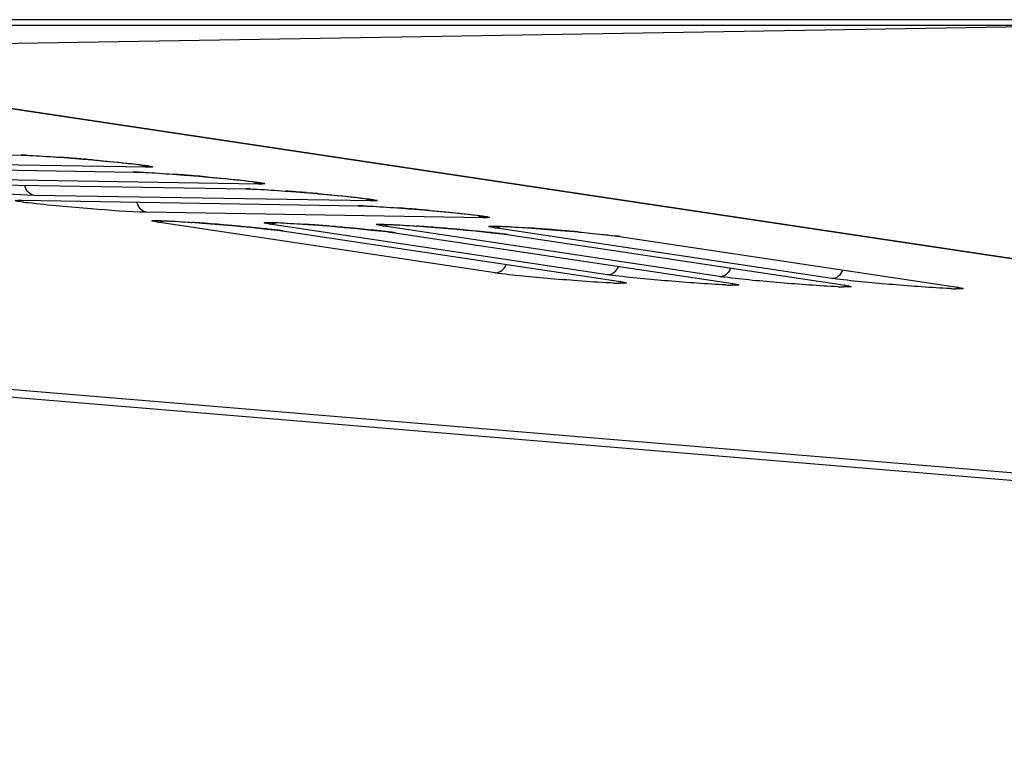
# Model space of a CAD drawing. Units: millimetres. Extents: x 0 to 9000, y 0 to 4000.
# Drawn here: x 3767 to 3793, y 462 to 481 of the extents above; entities that cross this region are included whole.
import ezdxf

# ---------------------------------------------------------------- set-up
doc = ezdxf.new("R2010")
doc.units = ezdxf.units.MM
doc.header["$LTSCALE"] = 495
doc.layers.add('7_ALL_FEATURES', color=7, linetype='CONTINUOUS')

msp = doc.modelspace()

# ---------------------------------------------------------------- linework, layer by layer
at = {"layer": '7_ALL_FEATURES', "color": 7, "linetype": 'Continuous'}
for p, q in [((3996.659, 481.192), (1116.459, 481.192)), ((3996.659, 481.04), (1116.459, 481.04)), ((3757.188, 480.416), (3794.624, 481.04)), ((3756.799, 480.401), (3876.468, 462.451)), ((3756.857, 480.401), (3876.527, 462.45)), ((3758.445, 477.815), (3767.22, 477.67)), ((3767.2, 477.671), (3767.22, 477.67)), ((3767.22, 477.67), (3767.25, 477.669)), ((3767.25, 477.669), (3767.37, 477.666)), ((3767.37, 477.666), (3767.439, 477.663)), ((3767.439, 477.663), (3767.593, 477.655)), ((3767.593, 477.655), (3767.762, 477.645)), ((3767.762, 477.645), (3767.943, 477.634)), ((3767.943, 477.634), (3768.228, 477.614)), ((3768.222, 477.614), (3768.24, 477.613)), ((3768.228, 477.614), (3768.517, 477.592)), ((3768.5, 477.593), (3768.529, 477.591)), ((3768.517, 477.592), (3768.804, 477.569)), ((3768.771, 477.572), (3768.811, 477.568)), ((3768.804, 477.569), (3769.08, 477.545)), ((3769.058, 477.547), (3769.081, 477.545)), ((3769.08, 477.545), (3769.339, 477.522)), ((3769.339, 477.522), (3769.58, 477.499)), ((3761.364, 477.376), (3770.138, 477.232)), ((3770.462, 477.356), (3761.707, 477.5)), ((3769.58, 477.499), (3769.797, 477.478)), ((3769.797, 477.478), (3769.988, 477.457)), ((3769.988, 477.457), (3770.1, 477.445)), ((3770.1, 477.445), (3770.2, 477.433)), ((3770.2, 477.433), (3770.287, 477.423)), ((3773.38, 476.918), (3764.625, 477.062)), ((3770.118, 477.233), (3770.138, 477.232)), ((3770.138, 477.232), (3770.168, 477.231)), ((3770.168, 477.231), (3770.288, 477.227)), ((3770.288, 477.227), (3770.357, 477.224)), ((3770.357, 477.224), (3770.511, 477.216)), ((3770.511, 477.216), (3770.68, 477.207)), ((3770.68, 477.207), (3770.861, 477.195)), ((3770.861, 477.195), (3771.146, 477.175)), ((3771.14, 477.176), (3771.158, 477.175)), ((3771.146, 477.175), (3771.436, 477.154)), ((3771.418, 477.155), (3771.447, 477.153)), ((3771.436, 477.154), (3771.722, 477.13)), ((3771.689, 477.133), (3771.729, 477.13)), ((3771.722, 477.13), (3771.998, 477.107)), ((3771.977, 477.109), (3771.999, 477.107)), ((3771.998, 477.107), (3772.258, 477.084)), ((3772.258, 477.084), (3772.498, 477.061)), ((3772.782, 477.032), (3772.906, 477.019)), ((3772.906, 477.019), (3773.018, 477.007)), ((3773.018, 477.007), (3773.118, 476.995)), ((3773.118, 476.995), (3773.205, 476.984)), ((3764.282, 476.938), (3773.056, 476.793)), ((3773.036, 476.794), (3773.056, 476.793)), ((3773.056, 476.793), (3773.086, 476.793)), ((3773.086, 476.793), (3773.206, 476.789)), ((3773.206, 476.789), (3773.275, 476.786)), ((3773.275, 476.786), (3773.429, 476.778)), ((3773.429, 476.778), (3773.599, 476.768)), ((3773.599, 476.768), (3773.78, 476.757)), ((3773.78, 476.757), (3774.064, 476.737)), ((3774.058, 476.737), (3774.076, 476.736)), ((3774.064, 476.737), (3774.354, 476.715)), ((3767.124, 476.498), (3767.202, 476.499)), ((3767.2, 476.5), (3775.974, 476.355)), ((3767.2, 476.5), (3767.22, 476.498)), ((3776.298, 476.479), (3767.543, 476.623)), ((3774.336, 476.717), (3774.365, 476.714)), ((3774.354, 476.715), (3774.64, 476.692)), ((3774.607, 476.695), (3774.647, 476.692)), ((3774.64, 476.692), (3774.916, 476.669)), ((3774.895, 476.67), (3774.918, 476.668)), ((3774.916, 476.669), (3775.176, 476.645)), ((3775.176, 476.645), (3775.416, 476.622)), ((3775.7, 476.594), (3775.824, 476.581)), ((3775.824, 476.581), (3775.937, 476.568)), ((3775.937, 476.568), (3776.036, 476.556)), ((3776.036, 476.556), (3776.123, 476.546)), ((3775.954, 476.356), (3775.974, 476.355)), ((3775.974, 476.355), (3776.004, 476.354)), ((3776.004, 476.354), (3776.124, 476.35)), ((3776.124, 476.35), (3776.194, 476.347)), ((3776.194, 476.347), (3776.347, 476.34)), ((3776.347, 476.34), (3776.517, 476.33)), ((3776.517, 476.33), (3776.698, 476.318)), ((3776.698, 476.318), (3776.982, 476.298)), ((3776.976, 476.299), (3776.995, 476.298)), ((3776.982, 476.298), (3777.272, 476.277)), ((3777.254, 476.278), (3777.284, 476.276)), ((3777.272, 476.277), (3777.558, 476.254)), ((3777.525, 476.256), (3777.565, 476.253)), ((3777.558, 476.254), (3777.834, 476.23)), ((3777.813, 476.232), (3777.836, 476.23)), ((3777.834, 476.23), (3778.094, 476.207)), ((3779.216, 476.041), (3770.462, 476.185)), ((3778.094, 476.207), (3778.334, 476.184)), ((3778.618, 476.155), (3778.742, 476.142)), ((3778.742, 476.142), (3778.855, 476.13)), ((3778.855, 476.13), (3778.955, 476.118)), ((3778.955, 476.118), (3779.042, 476.107)), ((3779.512, 474.61), (3770.746, 475.927)), ((3770.866, 475.966), (3770.949, 475.963)), ((3770.949, 475.963), (3771.049, 475.958)), ((3771.049, 475.958), (3771.165, 475.952)), ((3771.165, 475.952), (3771.301, 475.944)), ((3771.301, 475.944), (3771.454, 475.934)), ((3771.454, 475.934), (3771.719, 475.916)), ((3771.622, 475.923), (3771.632, 475.923)), ((3771.719, 475.916), (3772.02, 475.894)), ((3771.903, 475.903), (3771.919, 475.902)), ((3772.02, 475.894), (3772.348, 475.868)), ((3772.119, 475.886), (3772.146, 475.884)), ((3772.348, 475.868), (3772.694, 475.838)), ((3772.681, 475.839), (3772.704, 475.837)), ((3772.694, 475.838), (3772.927, 475.817)), ((3772.921, 475.818), (3772.941, 475.816)), ((3772.927, 475.817), (3773.157, 475.795)), ((3773.157, 475.795), (3773.379, 475.772)), ((3782.431, 474.562), (3773.664, 475.879)), ((3773.773, 475.729), (3773.855, 475.718)), ((3773.784, 475.918), (3773.867, 475.915)), ((3773.855, 475.718), (3773.987, 475.7)), ((3773.867, 475.915), (3773.967, 475.91)), ((3773.967, 475.91), (3774.084, 475.904)), ((3774.084, 475.904), (3774.219, 475.896)), ((3774.219, 475.896), (3774.373, 475.886)), ((3774.373, 475.886), (3774.637, 475.868)), ((3774.54, 475.875), (3774.55, 475.875)), ((3774.637, 475.868), (3774.938, 475.846)), ((3774.822, 475.855), (3774.837, 475.854)), ((3774.938, 475.846), (3775.267, 475.82)), ((3775.038, 475.838), (3775.064, 475.836)), ((3775.267, 475.82), (3775.612, 475.79)), ((3775.599, 475.791), (3775.623, 475.789)), ((3775.612, 475.79), (3775.845, 475.769)), ((3775.839, 475.769), (3775.859, 475.768)), ((3775.845, 475.769), (3776.076, 475.747)), ((3776.076, 475.747), (3776.298, 475.724)), ((3785.346, 474.515), (3776.582, 475.83)), ((3776.702, 475.87), (3776.786, 475.867)), ((3776.786, 475.867), (3776.885, 475.862)), ((3776.885, 475.862), (3777.002, 475.856)), ((3777.002, 475.856), (3777.137, 475.848)), ((3777.137, 475.848), (3777.291, 475.838)), ((3777.291, 475.838), (3777.555, 475.82)), ((3777.458, 475.827), (3777.469, 475.826)), ((3777.555, 475.82), (3777.856, 475.798)), ((3777.74, 475.807), (3777.756, 475.806)), ((3777.856, 475.798), (3778.185, 475.771)), ((3777.956, 475.79), (3777.982, 475.788)), ((3778.185, 475.771), (3778.53, 475.742)), ((3778.517, 475.743), (3778.541, 475.741)), ((3778.53, 475.742), (3778.764, 475.721)), ((3778.757, 475.721), (3778.777, 475.719)), ((3778.764, 475.721), (3778.994, 475.699)), ((3788.262, 474.467), (3779.5, 475.782)), ((3779.621, 475.822), (3779.704, 475.818)), ((3779.704, 475.818), (3779.803, 475.814)), ((3779.803, 475.814), (3779.92, 475.808)), ((3779.92, 475.808), (3780.055, 475.8)), ((3780.055, 475.8), (3780.209, 475.79)), ((3780.209, 475.79), (3780.474, 475.772)), ((3780.376, 475.779), (3780.387, 475.778)), ((3780.474, 475.772), (3780.774, 475.75)), ((3780.658, 475.759), (3780.674, 475.757)), ((3780.774, 475.75), (3781.103, 475.723)), ((3780.874, 475.742), (3780.901, 475.74)), ((3781.103, 475.723), (3781.449, 475.694)), ((3774.007, 475.698), (3773.987, 475.7)), ((3773.987, 475.7), (3782.773, 474.382)), ((3776.691, 475.681), (3776.774, 475.67)), ((3776.774, 475.67), (3776.905, 475.652)), ((3776.925, 475.65), (3776.905, 475.652)), ((3776.905, 475.652), (3785.691, 474.334)), ((3778.994, 475.699), (3779.216, 475.676)), ((3779.61, 475.632), (3779.692, 475.622)), ((3779.692, 475.622), (3779.823, 475.604)), ((3779.843, 475.602), (3779.823, 475.604)), ((3779.823, 475.604), (3788.607, 474.286)), ((3781.436, 475.695), (3781.459, 475.693)), ((3781.449, 475.694), (3781.682, 475.673)), ((3781.675, 475.673), (3781.696, 475.671)), ((3781.682, 475.673), (3781.912, 475.651)), ((3781.912, 475.651), (3782.134, 475.628)), ((3782.61, 475.574), (3782.742, 475.556)), ((3782.761, 475.554), (3782.742, 475.556)), ((3782.742, 475.556), (3791.522, 474.238)), ((3782.773, 474.382), (3782.754, 474.384)), ((3782.754, 474.384), (3782.848, 474.368)), ((3782.848, 474.368), (3782.851, 474.367)), ((3785.691, 474.334), (3785.672, 474.336)), ((3785.672, 474.336), (3785.766, 474.319)), ((3785.766, 474.319), (3785.769, 474.319)), ((3788.607, 474.286), (3788.587, 474.288)), ((3788.587, 474.288), (3788.682, 474.272)), ((3788.682, 474.272), (3788.685, 474.271)), ((3791.522, 474.238), (3791.503, 474.24)), ((3791.503, 474.24), (3791.597, 474.224)), ((3791.597, 474.224), (3791.6, 474.223)), ((3876.445, 462.45), (3756.6, 472.437)), ((3876.445, 462.25), (3756.6, 472.237))]:
    msp.add_line(p, q, dxfattribs=at)
for points in [[(3770.287, 477.423), (3770.362, 477.413), (3770.394, 477.408), (3770.424, 477.404), (3770.45, 477.4), (3770.473, 477.397), (3770.493, 477.393), (3770.51, 477.39), (3770.523, 477.388), (3770.533, 477.386), (3770.539, 477.385), (3770.539, 477.385)], [(3772.498, 477.061), (3772.715, 477.039), (3772.782, 477.032)], [(3773.205, 476.984), (3773.28, 476.974), (3773.312, 476.97), (3773.342, 476.966), (3773.368, 476.962), (3773.391, 476.958), (3773.411, 476.955), (3773.428, 476.952), (3773.441, 476.95), (3773.451, 476.948), (3773.457, 476.946), (3773.457, 476.946)], [(3775.416, 476.622), (3775.633, 476.601), (3775.7, 476.594)], [(3776.123, 476.546), (3776.198, 476.536), (3776.231, 476.532), (3776.26, 476.527), (3776.286, 476.523), (3776.309, 476.52), (3776.329, 476.517), (3776.346, 476.514), (3776.36, 476.511), (3776.369, 476.509), (3776.375, 476.508), (3776.376, 476.508)], [(3770.67, 475.968), (3770.669, 475.968), (3770.671, 475.968), (3770.678, 475.968), (3770.689, 475.969), (3770.703, 475.969), (3770.722, 475.969), (3770.744, 475.969), (3770.769, 475.969), (3770.798, 475.968), (3770.83, 475.967), (3770.866, 475.966)], [(3778.334, 476.184), (3778.551, 476.162), (3778.618, 476.155)], [(3779.042, 476.107), (3779.116, 476.098), (3779.149, 476.093), (3779.178, 476.089), (3779.204, 476.085), (3779.228, 476.081), (3779.248, 476.078), (3779.264, 476.075), (3779.278, 476.073), (3779.287, 476.071), (3779.293, 476.069), (3779.294, 476.069)], [(3773.379, 475.772), (3773.587, 475.75), (3773.683, 475.739), (3773.773, 475.729)], [(3773.588, 475.92), (3773.588, 475.92), (3773.589, 475.92), (3773.596, 475.92), (3773.607, 475.921), (3773.622, 475.921), (3773.64, 475.921), (3773.662, 475.921), (3773.687, 475.921), (3773.716, 475.92), (3773.748, 475.919), (3773.784, 475.918)], [(3776.298, 475.724), (3776.505, 475.702), (3776.602, 475.691), (3776.691, 475.681)], [(3776.506, 475.872), (3776.506, 475.872), (3776.507, 475.872), (3776.514, 475.872), (3776.525, 475.873), (3776.54, 475.873), (3776.558, 475.873), (3776.58, 475.873), (3776.605, 475.872), (3776.634, 475.872), (3776.666, 475.871), (3776.702, 475.87)], [(3779.424, 475.824), (3779.424, 475.824), (3779.426, 475.824), (3779.432, 475.824), (3779.443, 475.824), (3779.458, 475.825), (3779.476, 475.825), (3779.498, 475.825), (3779.524, 475.824), (3779.552, 475.824), (3779.585, 475.823), (3779.621, 475.822)], [(3779.216, 475.676), (3779.424, 475.654), (3779.52, 475.643), (3779.61, 475.632)], [(3782.134, 475.628), (3782.342, 475.606), (3782.438, 475.595), (3782.528, 475.584), (3782.61, 475.574)]]:
    msp.add_lwpolyline(points, dxfattribs=at)
for centre, radius, start, end in [((3767.129, 473.346), 4.326, 88.8232, 89.0561), ((3767.074, 470.985), 6.687, 87.8461, 88.7732), ((3764.29, 423.472), 54.285, 85.5525, 85.8273), ((3763.878, 418.157), 59.616, 85.29217, 85.52515), ((3763.82, 417.437), 60.338, 85.01955, 85.2555), ((3770.047, 472.907), 4.326, 88.8232, 89.0561), ((3769.992, 470.547), 6.687, 87.8461, 88.7732), ((3767.208, 423.034), 54.285, 85.5525, 85.8273), ((3766.796, 417.719), 59.616, 85.29217, 85.52515), ((3766.738, 416.999), 60.338, 85.01955, 85.2555), ((3772.965, 472.469), 4.326, 88.8232, 89.0561), ((3772.911, 470.108), 6.687, 87.8461, 88.7732), ((3770.126, 422.595), 54.285, 85.5525, 85.8273), ((3769.714, 417.281), 59.616, 85.29217, 85.52515), ((3769.657, 416.56), 60.338, 85.01955, 85.2555), ((3768.481, 485.302), 8.938, 262.0773, 262.9849), ((3775.883, 472.03), 4.326, 88.8232, 89.0561), ((3775.829, 469.67), 6.687, 87.8461, 88.7732), ((3773.045, 422.157), 54.285, 85.5525, 85.8273), ((3772.632, 416.842), 59.616, 85.29217, 85.52515), ((3772.575, 416.122), 60.338, 85.01955, 85.2555), ((3770.76, 476.194), 0.268, 282.4749, 300.7832), ((3768.162, 426.189), 49.855, 85.6962, 86.0088), ((3767.637, 419.173), 56.89, 85.4808, 85.683), ((3767.363, 415.706), 60.368, 85.16188, 85.45559), ((3767.429, 416.473), 59.598, 84.94463, 85.16322), ((3767.821, 420.874), 55.179, 84.6969, 84.9224), ((3769.054, 434), 41.995, 83.8917, 84.6899), ((3771.133, 453.624), 22.262, 83.3392, 83.8378), ((3772.185, 462.596), 13.229, 82.6452, 83.3567), ((3773.678, 476.146), 0.268, 282.4749, 300.7832), ((3772.996, 468.857), 6.916, 81.7363, 82.6626), ((3771.08, 426.141), 49.855, 85.6962, 86.0088), ((3770.555, 419.125), 56.89, 85.4808, 85.683), ((3770.281, 415.658), 60.368, 85.16188, 85.45559), ((3770.347, 416.425), 59.598, 84.94463, 85.16322), ((3770.739, 420.826), 55.179, 84.6969, 84.9224), ((3771.973, 433.952), 41.995, 83.8917, 84.6899), ((3776.596, 476.098), 0.268, 282.4749, 300.7832), ((3773.998, 426.093), 49.855, 85.6962, 86.0088), ((3773.473, 419.077), 56.89, 85.4808, 85.683), ((3773.199, 415.61), 60.368, 85.16188, 85.45559), ((3773.266, 416.377), 59.598, 84.94463, 85.16322), ((3773.657, 420.778), 55.179, 84.6969, 84.9224), ((3774.891, 433.904), 41.995, 83.8917, 84.6899), ((3779.514, 476.05), 0.268, 282.4749, 300.7832), ((3776.917, 426.044), 49.855, 85.6962, 86.0088), ((3776.391, 419.029), 56.89, 85.4808, 85.683), ((3776.117, 415.562), 60.368, 85.16188, 85.45559), ((3776.184, 416.329), 59.598, 84.94463, 85.16322), ((3773.342, 471.272), 4.476, 81.4635, 81.6858), ((3774.052, 453.576), 22.262, 83.3392, 83.8378), ((3775.103, 462.548), 13.229, 82.6452, 83.3567), ((3775.914, 468.809), 6.916, 81.7363, 82.6626), ((3776.26, 471.224), 4.476, 81.4635, 81.6858), ((3776.97, 453.527), 22.262, 83.3392, 83.8378), ((3778.022, 462.5), 13.229, 82.6452, 83.3567), ((3778.832, 468.761), 6.916, 81.7363, 82.6626), ((3779.179, 471.176), 4.476, 81.4635, 81.6858), ((3776.575, 420.73), 55.179, 84.6969, 84.9224), ((3781.75, 468.712), 6.916, 81.7363, 82.6626), ((3782.097, 471.128), 4.476, 81.4635, 81.6858), ((3782.954, 482.79), 8.454, 267.5311, 268.4736), ((3785.873, 482.742), 8.454, 267.5311, 268.4736), ((3788.788, 482.695), 8.454, 267.5311, 268.4736), ((3791.704, 482.647), 8.454, 267.5311, 268.4736)]:
    msp.add_arc(centre, radius, start, end, dxfattribs=at)
for points, knots in [([(3767.326, 477.668), (3767.385, 477.666), (3767.684, 477.652), (3767.982, 477.632), (3768.222, 477.614)], [0, 0, 0, 0, 0.19709, 1, 1, 1, 1]), ([(3769.081, 477.545), (3769.217, 477.533), (3769.661, 477.492), (3770.105, 477.45), (3770.412, 477.407)], [0, 0, 0, 0, 0.305936, 1, 1, 1, 1]), ([(3770.462, 477.356), (3770.451, 477.357), (3770.429, 477.361), (3770.408, 477.367), (3770.398, 477.371)], [0, 0, 0, 0, 0.497464, 1, 1, 1, 1]), ([(3770.412, 477.407), (3770.48, 477.397), (3770.733, 477.363), (3770.513, 477.355), (3770.462, 477.356)], [0, 0, 0, 0, 0.573839, 1, 1, 1, 1]), ([(3770.244, 477.229), (3770.303, 477.227), (3770.602, 477.213), (3770.9, 477.193), (3771.14, 477.176)], [0, 0, 0, 0, 0.19709, 1, 1, 1, 1]), ([(3771.999, 477.107), (3772.135, 477.095), (3772.579, 477.054), (3773.024, 477.011), (3773.33, 476.968)], [0, 0, 0, 0, 0.305936, 1, 1, 1, 1]), ([(3767.543, 476.623), (3767.061, 476.631), (3766.037, 476.718), (3765.013, 476.802), (3764.472, 476.869)], [0, 0, 0, 0, 0.469203, 1, 1, 1, 1]), ([(3773.162, 476.791), (3773.221, 476.789), (3773.52, 476.775), (3773.819, 476.755), (3774.058, 476.737)], [0, 0, 0, 0, 0.19709, 1, 1, 1, 1]), ([(3773.38, 476.918), (3773.369, 476.919), (3773.347, 476.922), (3773.326, 476.929), (3773.316, 476.933)], [0, 0, 0, 0, 0.497464, 1, 1, 1, 1]), ([(3773.33, 476.968), (3773.398, 476.959), (3773.651, 476.925), (3773.431, 476.917), (3773.38, 476.918)], [0, 0, 0, 0, 0.573839, 1, 1, 1, 1]), ([(3767.249, 476.449), (3767.181, 476.459), (3766.929, 476.493), (3767.149, 476.5), (3767.2, 476.5)], [0, 0, 0, 0, 0.57387, 1, 1, 1, 1]), ([(3774.918, 476.668), (3775.054, 476.657), (3775.498, 476.616), (3775.942, 476.573), (3776.248, 476.53)], [0, 0, 0, 0, 0.305936, 1, 1, 1, 1]), ([(3776.298, 476.479), (3776.287, 476.48), (3776.265, 476.484), (3776.244, 476.49), (3776.234, 476.494)], [0, 0, 0, 0, 0.497464, 1, 1, 1, 1]), ([(3776.248, 476.53), (3776.316, 476.52), (3776.569, 476.486), (3776.349, 476.479), (3776.298, 476.479)], [0, 0, 0, 0, 0.573839, 1, 1, 1, 1]), ([(3770.462, 476.185), (3769.98, 476.193), (3768.955, 476.28), (3767.931, 476.364), (3767.39, 476.431)], [0, 0, 0, 0, 0.469203, 1, 1, 1, 1]), ([(3776.08, 476.352), (3776.139, 476.35), (3776.438, 476.336), (3776.737, 476.316), (3776.976, 476.299)], [0, 0, 0, 0, 0.19709, 1, 1, 1, 1]), ([(3777.836, 476.23), (3777.972, 476.218), (3778.416, 476.177), (3778.86, 476.134), (3779.167, 476.091)], [0, 0, 0, 0, 0.305936, 1, 1, 1, 1]), ([(3770.746, 475.927), (3770.694, 475.934), (3770.476, 475.977), (3770.724, 475.971), (3770.79, 475.969)], [0, 0, 0, 0, 0.443771, 1, 1, 1, 1]), ([(3779.216, 476.041), (3779.205, 476.042), (3779.184, 476.046), (3779.163, 476.052), (3779.152, 476.056)], [0, 0, 0, 0, 0.497464, 1, 1, 1, 1]), ([(3779.167, 476.091), (3779.235, 476.082), (3779.487, 476.048), (3779.267, 476.04), (3779.216, 476.041)], [0, 0, 0, 0, 0.573839, 1, 1, 1, 1]), ([(3770.746, 475.927), (3770.758, 475.926), (3770.782, 475.926), (3770.806, 475.93), (3770.818, 475.932)], [0, 0, 0, 0, 0.496919, 1, 1, 1, 1]), ([(3770.79, 475.969), (3770.842, 475.968), (3771.119, 475.957), (3771.396, 475.939), (3771.622, 475.923)], [0, 0, 0, 0, 0.186871, 1, 1, 1, 1]), ([(3773.664, 475.879), (3773.612, 475.886), (3773.395, 475.929), (3773.642, 475.922), (3773.708, 475.921)], [0, 0, 0, 0, 0.443771, 1, 1, 1, 1]), ([(3773.664, 475.879), (3773.676, 475.878), (3773.7, 475.878), (3773.724, 475.881), (3773.736, 475.884)], [0, 0, 0, 0, 0.496919, 1, 1, 1, 1]), ([(3773.708, 475.921), (3773.76, 475.919), (3774.037, 475.909), (3774.314, 475.891), (3774.54, 475.875)], [0, 0, 0, 0, 0.186871, 1, 1, 1, 1]), ([(3776.582, 475.83), (3776.53, 475.838), (3776.313, 475.881), (3776.56, 475.874), (3776.626, 475.873)], [0, 0, 0, 0, 0.443771, 1, 1, 1, 1]), ([(3776.582, 475.83), (3776.594, 475.83), (3776.618, 475.83), (3776.642, 475.833), (3776.654, 475.836)], [0, 0, 0, 0, 0.496919, 1, 1, 1, 1]), ([(3776.626, 475.873), (3776.678, 475.871), (3776.955, 475.861), (3777.233, 475.843), (3777.458, 475.827)], [0, 0, 0, 0, 0.186871, 1, 1, 1, 1]), ([(3779.5, 475.782), (3779.448, 475.79), (3779.231, 475.833), (3779.479, 475.826), (3779.544, 475.825)], [0, 0, 0, 0, 0.443771, 1, 1, 1, 1]), ([(3779.5, 475.782), (3779.512, 475.782), (3779.537, 475.782), (3779.56, 475.785), (3779.572, 475.788)], [0, 0, 0, 0, 0.496919, 1, 1, 1, 1]), ([(3779.544, 475.825), (3779.596, 475.823), (3779.874, 475.813), (3780.151, 475.795), (3780.376, 475.779)], [0, 0, 0, 0, 0.186871, 1, 1, 1, 1]), ([(3781.696, 475.671), (3781.788, 475.663), (3782.101, 475.633), (3782.414, 475.6), (3782.633, 475.572)], [0, 0, 0, 0, 0.295792, 1, 1, 1, 1]), ([(3782.59, 474.344), (3782.045, 474.367), (3781.019, 474.454), (3779.992, 474.538), (3779.512, 474.61)], [0, 0, 0, 0, 0.529514, 1, 1, 1, 1]), ([(3785.508, 474.296), (3785.008, 474.317), (3784.024, 474.396), (3783.041, 474.482), (3782.558, 474.544)], [0, 0, 0, 0, 0.507049, 1, 1, 1, 1]), ([(3788.424, 474.249), (3787.924, 474.27), (3786.94, 474.348), (3785.956, 474.434), (3785.474, 474.497)], [0, 0, 0, 0, 0.507049, 1, 1, 1, 1]), ([(3791.339, 474.201), (3790.839, 474.222), (3789.855, 474.301), (3788.872, 474.387), (3788.389, 474.449)], [0, 0, 0, 0, 0.507049, 1, 1, 1, 1]), ([(3782.773, 474.382), (3782.825, 474.374), (3783.043, 474.331), (3782.795, 474.338), (3782.729, 474.339)], [0, 0, 0, 0, 0.44375, 1, 1, 1, 1]), ([(3785.691, 474.334), (3785.743, 474.326), (3785.961, 474.283), (3785.713, 474.29), (3785.647, 474.291)], [0, 0, 0, 0, 0.44375, 1, 1, 1, 1]), ([(3788.607, 474.286), (3788.659, 474.278), (3788.876, 474.236), (3788.629, 474.242), (3788.563, 474.244)], [0, 0, 0, 0, 0.44375, 1, 1, 1, 1]), ([(3791.522, 474.238), (3791.574, 474.23), (3791.792, 474.188), (3791.544, 474.194), (3791.478, 474.196)], [0, 0, 0, 0, 0.44375, 1, 1, 1, 1])]:
    msp.add_open_spline(points, degree=3, knots=knots, dxfattribs=at)
for points in [[(3770.398, 477.371), (3770.369, 477.382), (3770.343, 477.397), (3770.319, 477.417)], [(3767.543, 476.623), (3767.423, 476.635), (3767.308, 476.767), (3767.296, 476.888)], [(3773.316, 476.933), (3773.288, 476.943), (3773.261, 476.959), (3773.237, 476.978)], [(3776.234, 476.494), (3776.206, 476.505), (3776.179, 476.52), (3776.156, 476.54)], [(3770.462, 476.185), (3770.341, 476.196), (3770.227, 476.329), (3770.214, 476.449)], [(3779.152, 476.056), (3779.124, 476.066), (3779.097, 476.082), (3779.074, 476.101)], [(3779.512, 474.61), (3779.632, 474.602), (3779.766, 474.712), (3779.799, 474.827)], [(3782.431, 474.562), (3782.55, 474.554), (3782.684, 474.664), (3782.717, 474.779)], [(3785.346, 474.515), (3785.466, 474.506), (3785.599, 474.616), (3785.632, 474.732)], [(3782.558, 474.544), (3782.516, 474.55), (3782.473, 474.556), (3782.431, 474.562)], [(3785.474, 474.497), (3785.431, 474.502), (3785.389, 474.508), (3785.346, 474.515)], [(3788.262, 474.467), (3788.381, 474.458), (3788.515, 474.569), (3788.548, 474.684)], [(3788.389, 474.449), (3788.347, 474.455), (3788.304, 474.46), (3788.262, 474.467)]]:
    msp.add_open_spline(points, degree=3, dxfattribs=at)

doc.saveas('drawing.dxf')
